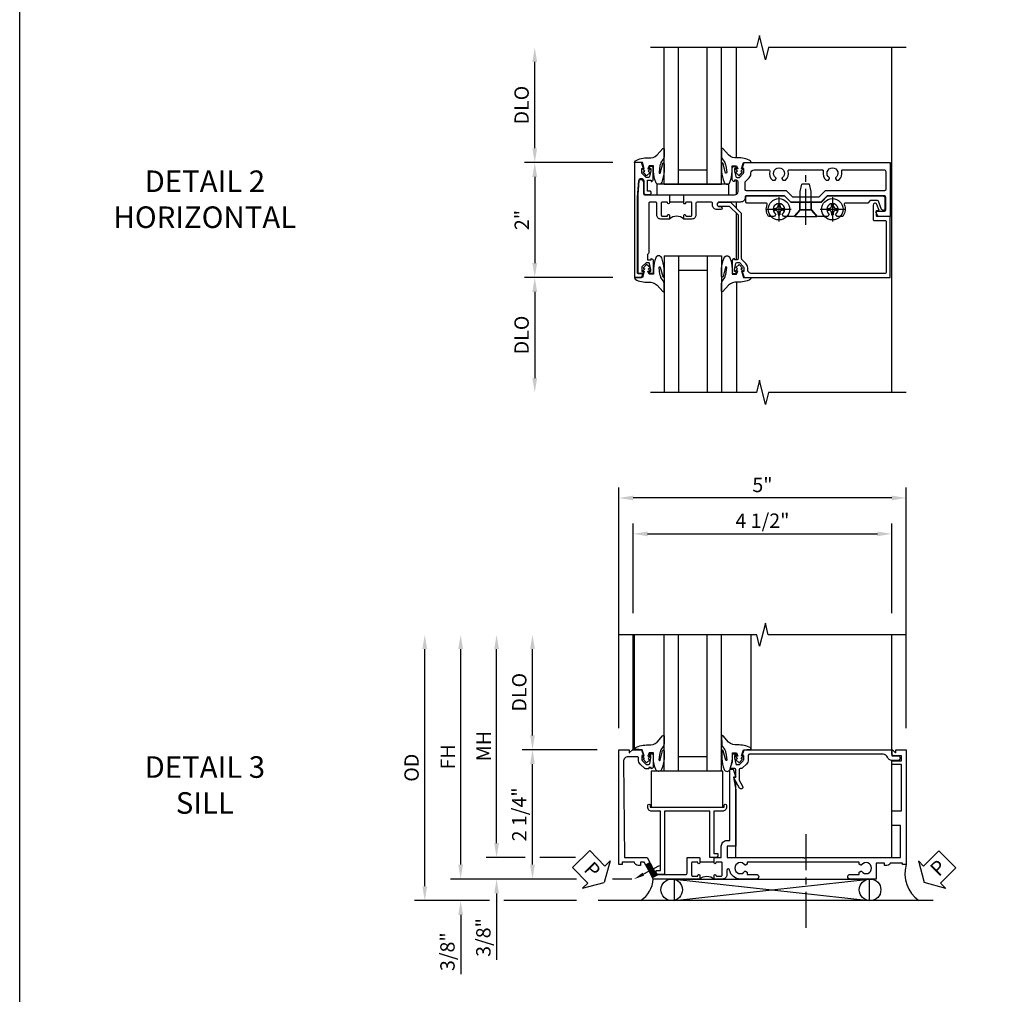
# Model space of a CAD drawing. Extents: x 0 to 72.4, y 0 to 46.8.
# Drawn here: x 0 to 17.1, y 19.4 to 36.4 of the extents above; entities that cross this region are included whole.
import ezdxf
from ezdxf import colors
from ezdxf.entities.mleader import LeaderData, LeaderLine
from ezdxf.math import Vec2, Vec3

# ---------------------------------------------------------------- set-up
doc = ezdxf.new("R2010")
doc.units = 0
doc.header["$LTSCALE"] = 0.5
doc.header["$MEASUREMENT"] = 0
doc.linetypes.add('CENTER', pattern=[2, 1.25, -0.25, 0.25, -0.25])
doc.layers.get('0').update_dxf_attribs({"color": 4, "linetype": 'CONTINUOUS'})
for name, color, linetype in [('CENTER', 1, 'CENTER'), ('DIME', 2, 'CONTINUOUS'), ('FORMAT', 7, 'CONTINUOUS'), ('TEXT', 3, 'CONTINUOUS')]:
    doc.layers.add(name, color=color, linetype=linetype)
doc.styles.get("Standard").update_dxf_attribs({"font": 'arial.ttf'})
doc.dimstyles.new('EXT_ON-OFF', dxfattribs={"dimscale": 2, "dimtxt": 0.125, "dimasz": 0.125, "dimexe": 0.09, "dimexo": 0.1875, "dimgap": 0.05, "dimtad": 3, "dimdec": 5, "dimzin": 3, "dimdsep": 46, "dimlunit": 5, "dimtxsty": 'Standard', "dimcen": 0, "dimse2": 1, "dimazin": 0, "dimtfac": 1, "dimtdec": 4, "dimtofl": 0, "dimtmove": 0, "dimatfit": 0, "dimfxl": 1, "dimfrac": 2, "dimtolj": 1, "dimtzin": 3, "dimarcsym": 0})
doc.dimstyles.new('EXT_ON-ON', dxfattribs={"dimscale": 2, "dimtxt": 0.125, "dimasz": 0.125, "dimexe": 0.09, "dimexo": 0.1875, "dimgap": 0.05, "dimtad": 3, "dimdec": 5, "dimzin": 3, "dimdsep": 46, "dimlunit": 5, "dimtxsty": 'Standard', "dimcen": 0, "dimazin": 0, "dimtfac": 1, "dimtdec": 4, "dimtofl": 0, "dimtmove": 0, "dimatfit": 0, "dimfxl": 1, "dimfrac": 2, "dimtolj": 1, "dimtzin": 3, "dimarcsym": 0})

# ---------------------------------------------------------------- blocks, each defined once
blk = doc.blocks.new('*D14')
at = {"layer": 'DIME', "color": 0, "lineweight": -2, "transparency": 16777216}
for p, q in [((-0.889, 1), (-2.43, 1)), ((-2.25, 0.75), (-2.25, -0.75)), ((-0.889, -1), (-2.43, -1))]:
    blk.add_line(p, q, dxfattribs=at)
at = {"layer": 'DIME', "color": 0, "transparency": 16777216}
for points in [[(-2.292, 0.75), (-2.208, 0.75), (-2.25, 1)], [(-2.292, -0.75), (-2.208, -0.75), (-2.25, -1)]]:
    blk.add_solid(points, dxfattribs=at)
at = {"layer": 'DIME', "color": 0, "transparency": 16777216, "insert": (-2.476, 0), "char_height": 0.25, "attachment_point": 5, "rotation": 90}
blk.add_mtext('\\A1;2"', dxfattribs=at)
blk = doc.blocks.new('*D15')
at = {"layer": 'DIME', "color": 0, "lineweight": -2, "transparency": 16777216}
for p, q in [((-0.889, -1), (-2.43, -1)), ((-2.25, -1.25), (-2.25, -2.75))]:
    blk.add_line(p, q, dxfattribs=at)
at = {"layer": 'DIME', "color": 0, "transparency": 16777216}
for points in [[(-2.292, -1.25), (-2.208, -1.25), (-2.25, -1)], [(-2.292, -2.75), (-2.208, -2.75), (-2.25, -3)]]:
    blk.add_solid(points, dxfattribs=at)
at = {"layer": 'DIME', "color": 0, "transparency": 16777216, "insert": (-2.479, -2), "char_height": 0.25, "attachment_point": 5, "rotation": 90}
blk.add_mtext('\\A1;DLO', dxfattribs=at)
blk = doc.blocks.new('*D16')
at = {"layer": 'DIME', "color": 0, "lineweight": -2, "transparency": 16777216}
for p, q in [((-2.25, 1.25), (-2.25, 2.75)), ((-0.889, 1), (-2.43, 1))]:
    blk.add_line(p, q, dxfattribs=at)
at = {"layer": 'DIME', "color": 0, "transparency": 16777216}
for points in [[(-2.292, 2.75), (-2.208, 2.75), (-2.25, 3)], [(-2.292, 1.25), (-2.208, 1.25), (-2.25, 1)]]:
    blk.add_solid(points, dxfattribs=at)
at = {"layer": 'DIME', "color": 0, "transparency": 16777216, "insert": (-2.479, 2), "char_height": 0.25, "attachment_point": 5, "rotation": 90}
blk.add_mtext('\\A1;DLO', dxfattribs=at)
blk = doc.blocks.new('B451SSG004')
blk.add_lwpolyline([(-0.483, -0.353, 0.414214), (-0.443, -0.313), (-0.443, -0.246, 0.414214), (-0.463, -0.226), (-0.485, -0.226, 0.414214), (-0.505, -0.246), (-0.505, -0.288), (-0.691, -0.288), (-0.691, -0.226), (-0.669, -0.226, 0.414214), (-0.708, -0.188), (-0.909, -0.188, 0.414214), (-0.929, -0.208), (-0.929, -0.237, 0.414214), (-0.909, -0.257), (-0.897, -0.257), (-0.897, -0.228), (-0.859, -0.228), (-0.757, -0.25, -0.354119), (-0.741, -0.27), (-0.741, -0.312), (-0.808, -0.379, -0.198912), (-0.826, -0.386), (-0.897, -0.386), (-0.897, -0.357), (-1, -0.393), (-1, -0.514), (1, -0.514), (1, -0.392), (0.957, -0.377, 0.515034), (0.937, -0.391), (0.937, -0.444, -0.420635), (0.917, -0.464), (-0.394, -0.464), (-0.686, -0.438, -0.957292), (-0.682, -0.353)], format="xyb", close=True)
blk = doc.blocks.new('B451VG104')
blk.add_lwpolyline([(0.672, 1.35), (-0.115, 1.35), (-0.303, 1.162), (-0.303, 0.954, 1), (-0.241, 0.954), (-0.241, 1.136), (-0.089, 1.288), (0.671, 1.288, -0.414214), (0.691, 1.268), (0.691, 1.226), (0.669, 1.226, 0.414214), (0.708, 1.188), (0.909, 1.188, 0.414214), (0.929, 1.208), (0.929, 1.237, 0.414214), (0.909, 1.257), (0.897, 1.257), (0.897, 1.228), (0.859, 1.228), (0.757, 1.25, -0.354119), (0.741, 1.27), (0.741, 1.312), (0.808, 1.379, -0.198912), (0.826, 1.386), (0.897, 1.386), (0.897, 1.357), (1, 1.393), (1, 3.938), (-0.063, 3.938), (-0.063, 3.705, -0.414214), (-0.068, 3.7), (-0.162, 3.7, -0.414214), (-0.167, 3.705), (-0.167, 3.743), (-0.271, 3.705, 0.839119), (-0.259, 3.64), (-0.013, 3.64, 0.414214), (0.007, 3.66), (0.007, 3.848, -0.414222), (0.027, 3.868), (0.91, 3.868, -0.414205), (0.93, 3.848), (0.93, 1.526, -0.414214), (0.86, 1.456), (0.83, 1.456, 0.19902), (0.756, 1.425), (0.686, 1.356, -0.19902)], format="xyb", close=True)
blk = doc.blocks.new('B451TSSG111')
blk.add_line((-0.312, 0.344), (-0.312, 0.094))
for points in [[(-0.438, 0.354), (-0.438, 1.228, 0.414214), (-0.498, 1.288), (-0.666, 1.288, 0.414214), (-0.691, 1.263), (-0.691, 1.226), (-0.669, 1.226, -0.414214), (-0.708, 1.188), (-0.909, 1.188, -0.414214), (-0.929, 1.208), (-0.929, 1.237, -0.414214), (-0.909, 1.257), (-0.897, 1.257), (-0.897, 1.228), (-0.859, 1.228), (-0.757, 1.25, 0.354119), (-0.741, 1.27), (-0.741, 1.312), (-0.808, 1.379, 0.198912), (-0.826, 1.386), (-0.897, 1.386), (-0.897, 1.357), (-1, 1.393), (-1, 3.938), (-0.062, 3.938), (-0.062, 3.728), (-0.126, 3.691, -0.57735), (-0.156, 3.708), (-0.156, 3.838, 0.414214), (-0.176, 3.858), (-0.4, 3.858, 0.414214), (-0.42, 3.838), (-0.42, 2.841), (-0.31, 2.731), (-0.31, 2.204), (-0.42, 2.094), (-0.42, 1.433, 0.414214), (-0.4, 1.413), (-0.392, 1.413, -0.414214), (-0.313, 1.333), (-0.313, 0.963, 1), (-0.233, 0.963), (-0.233, 0.988, -1), (-0.183, 0.988), (-0.183, 0.923, -0.414214), (-0.263, 0.843), (-0.288, 0.843, 0.414214), (-0.313, 0.818), (-0.313, 0.575, 0.414122), (-0.293, 0.555), (-0.087, 0.555, -0.414214), (-0.017, 0.485), (-0.017, 0.344), (-0.083, 0.344, -1), (-0.083, 0.375), (-0.082, 0.375, 0.414214), (-0.067, 0.39), (-0.067, 0.47, 0.414214), (-0.082, 0.485), (-0.297, 0.485, 0.414214), (-0.312, 0.47), (-0.312, 0.39, 0.419023), (-0.297, 0.375, -1.008231), (-0.297, 0.344), (-0.428, 0.344)], [(-0.85, 1.84, 0.268202), (-0.692, 1.888), (-0.692, 1.932), (-0.721, 1.949, 0.386545), (-0.735, 1.946, -3.127286), (-0.735, 2.056, 0.386545), (-0.721, 2.053), (-0.692, 2.07), (-0.692, 2.114, 0.268101), (-0.85, 2.161, -0.484459), (-0.875, 2.181), (-0.875, 2.752, -0.484297), (-0.85, 2.771, 0.268101), (-0.692, 2.819), (-0.692, 2.863), (-0.721, 2.88, 0.386545), (-0.735, 2.877, -3.127286), (-0.735, 2.987, 0.386545), (-0.721, 2.984), (-0.692, 3.001), (-0.692, 3.045, 0.268078), (-0.85, 3.092, -0.484323), (-0.875, 3.112), (-0.875, 3.828, -0.414214), (-0.845, 3.858), (-0.53, 3.858, -0.414214), (-0.51, 3.838), (-0.51, 2.804), (-0.4, 2.694), (-0.4, 2.241), (-0.51, 2.131), (-0.51, 1.433, -0.414214), (-0.53, 1.413), (-0.657, 1.413, -0.19902), (-0.672, 1.419), (-0.733, 1.48, 0.19902), (-0.807, 1.511), (-0.815, 1.511, -0.414214), (-0.875, 1.571), (-0.875, 1.821, -0.484135)], [(0.742, -0.27), (0.742, -0.312), (0.808, -0.379, 0.198912), (0.826, -0.386), (0.898, -0.386), (0.898, -0.357), (0.91, -0.357, -0.414214), (0.93, -0.377), (0.93, -0.432, -0.414214), (0.91, -0.452), (-0.438, -0.452), (-0.687, -0.43, -0.388879), (-0.705, -0.41), (-0.705, -0.381), (-0.664, -0.355), (-0.458, -0.355, 0.414214), (-0.438, -0.335), (-0.438, 0.084), (-0.428, 0.094), (-0.297, 0.094, -1), (-0.297, 0.063), (-0.297, 0.063, 0.414214), (-0.312, 0.048), (-0.312, -0.032, 0.414214), (-0.297, -0.047), (-0.082, -0.047, 0.414214), (-0.067, -0.032), (-0.067, 0.048, 0.414214), (-0.082, 0.063), (-0.083, 0.063, -1), (-0.083, 0.094), (-0.017, 0.094), (-0.017, -0.057, -0.414214), (-0.087, -0.127), (-0.292, -0.127, 0.414214), (-0.312, -0.147), (-0.312, -0.244, 0.414214), (-0.292, -0.264), (0.568, -0.264, -0.28213), (0.59, -0.277, 0.28213), (0.608, -0.288), (0.692, -0.288), (0.692, -0.226), (0.67, -0.226, -0.414214), (0.708, -0.188), (0.91, -0.188, -0.414214), (0.93, -0.208), (0.93, -0.237, -0.414214), (0.91, -0.257), (0.898, -0.257), (0.898, -0.228), (0.86, -0.228), (0.757, -0.251, 0.354119)]]:
    blk.add_lwpolyline(points, format="xyb", close=True)
blk.add_arc((0.114, 0.219), 0.181, 136.3972, 223.6028)
blk = doc.blocks.new('B027074-M')
blk.add_lwpolyline([(0.062, 0.144), (0.035, 0.149), (0.069, 0.257), (0.13, 0.261), (0.205, 0.259), (0.195, 0.29, 0.12571), (-0.037, 0.341, -0.226084), (-0.19, 0.391), (-0.286, 0.502, 0.644976), (-0.312, 0.49), (-0.31, 0.361, 0.151869), (-0.294, 0.316), (-0.255, 0.257, -0.029345), (-0.238, 0.205), (-0.221, 0.083, -0.653812), (-0.241, 0.076), (-0.285, 0.241, 0.888636), (-0.31, 0.239), (-0.31, 0.105, 0.064205), (-0.268, -0.084, 0.689636), (-0.165, -0.084, 0.070356), (-0.124, 0.105), (-0.124, 0.201), (-0.051, 0.201), (-0.029, 0.147), (-0.068, 0.142), (-0.034, 0.106), (-0.065, 0.084), (-0.004, 0.03), (0.052, 0.096), (0.027, 0.106)], format="xyb", close=True)
blk = doc.blocks.new('B128345')
for p, q in [((0, 0.192), (0.112, 0.095)), ((0, 0.192), (0, -0.192)), ((0.112, 0.095), (0.437, 0.095)), ((0.112, -0.095), (0.112, 0.095)), ((0.437, 0.095), (0.562, 0.065)), ((0.562, -0.065), (0.562, 0.065)), ((0, -0.192), (0.112, -0.095)), ((0.112, -0.095), (0.437, -0.095)), ((0.437, -0.095), (0.562, -0.065))]:
    blk.add_line(p, q)
at = {"layer": 'CENTER'}
blk.add_line((-0.144, 0), (0.718, 0), dxfattribs=at)
blk = doc.blocks.new('B028400H')
for p, q in [((-0.099, 0.015), (-0.099, -0.015)), ((-0.099, 0.015), (-0.065, 0.015)), ((-0.015, 0.099), (0.015, 0.099)), ((-0.015, 0.099), (-0.015, 0.065)), ((0.015, 0.099), (0.015, 0.065)), ((0.065, 0.015), (0.099, 0.015)), ((0.099, 0.015), (0.099, -0.015)), ((-0.099, -0.015), (-0.065, -0.015)), ((-0.015, -0.065), (-0.015, -0.099)), ((-0.015, -0.099), (0.015, -0.099)), ((0.015, -0.065), (0.015, -0.099)), ((0.065, -0.015), (0.099, -0.015))]:
    blk.add_line(p, q)
blk.add_circle((0, 0), 0.186)
for centre, start, end in [((-0.065, 0.065), 270, 0), ((0.065, 0.065), 180, 270), ((-0.065, -0.065), 0, 89.9999), ((0.065, -0.065), 90, 180)]:
    blk.add_arc(centre, 0.0498, start, end)
at = {"layer": 'CENTER'}
for p, q in [((0, 0.212), (0, -0.212)), ((-0.212, 0), (0.212, 0))]:
    blk.add_line(p, q, dxfattribs=at)
blk = doc.blocks.new('B451VG025')
blk.add_lwpolyline([(-0.061, 2.26), (-0.061, 2.081), (-0.104, 2.056, 3.265165), (-0.104, 1.944), (-0.061, 1.92), (-0.061, 1.83, -0.259769), (-0.071, 1.813, -0.236306), (-0.268, 1.795, 0.528518), (-0.295, 1.776), (-0.295, 1.444, -0.414214), (-0.315, 1.424), (-0.4, 1.424, -0.414214), (-0.42, 1.444), (-0.42, 2.094), (-0.31, 2.204), (-0.31, 2.738), (-0.42, 2.847), (-0.42, 3.805, -0.414214), (-0.38, 3.845), (-0.195, 3.845, -0.839119), (-0.185, 3.787), (-0.327, 3.735, 0.315311), (-0.34, 3.717), (-0.34, 3.59), (-0.295, 3.545), (-0.295, 3.156, 0.528518), (-0.268, 3.137, -0.236306), (-0.071, 3.119, -0.259769), (-0.061, 3.102), (-0.061, 3.012), (-0.104, 2.987, 3.265165), (-0.104, 2.876), (-0.061, 2.851), (-0.061, 2.672), (-0.177, 2.571), (-0.177, 2.361)], format="xyb", close=True)
blk = doc.blocks.new('B451VG225-S')
for p, q in [((-0.177, 2.566), (-0.31, 2.566)), ((-0.177, 2.365), (-0.31, 2.365))]:
    blk.add_line(p, q)
blk.add_blockref('B451VG025', (0, 0))
blk = doc.blocks.new('B451VG525-S')
blk.add_blockref('B451VG225-S', (0, 0))
for name, p, rotation in [('B028400H', (-0.187, 2.931), 90), ('B128345', (-0.061, 2.466), 180), ('B028400H', (-0.187, 2), 90)]:
    blk.add_blockref(name, p, dxfattribs=dict(rotation=rotation))
blk = doc.blocks.new('B027081')
blk.add_lwpolyline([(0.625, 0), (0.625, 0.188), (-0.625, 0.188), (-0.625, 0)], close=True)
blk = doc.blocks.new('B451SSG007')
blk.add_lwpolyline([(0.47, 1.305), (0.363, 1.367, 1), (0.332, 1.313), (0.498, 1.217, 0.57735), (0.52, 1.23), (0.52, 1.25), (0.651, 1.25, -0.414214), (0.671, 1.23), (0.671, 1.148), (0.778, 1.187, -0.087489), (0.785, 1.188), (0.909, 1.188, 0.414214), (0.929, 1.208), (0.929, 1.237, 0.414214), (0.909, 1.257), (0.897, 1.257), (0.897, 1.228), (0.859, 1.228), (0.757, 1.25, -0.354119), (0.741, 1.27), (0.741, 1.312), (0.808, 1.379, -0.198912), (0.826, 1.386), (0.897, 1.386), (0.897, 1.357), (1, 1.393), (1, 3.952, 0.414214), (0.99, 3.962), (0.895, 3.962), (0.895, 4.067, 1), (0.815, 4.067), (0.815, 3.962, 0.314793), (0.868, 3.887, -0.314793), (0.92, 3.811), (0.92, 1.486, -0.414214), (0.9, 1.466), (0.826, 1.466, 0.198912), (0.751, 1.435), (0.677, 1.361, 0.198902), (0.671, 1.347), (0.671, 1.325, -0.414214), (0.651, 1.305)], format="xyb", close=True)
blk = doc.blocks.new('*D25')
at = {"layer": 'DIME', "color": 0, "lineweight": -2, "transparency": 16777216}
for p, q in [((-0.538, 3.375), (-0.538, 4.935)), ((3.962, 3.375), (3.962, 4.935)), ((-0.288, 4.755), (3.712, 4.755))]:
    blk.add_line(p, q, dxfattribs=at)
at = {"layer": 'DIME', "color": 0, "transparency": 16777216}
for points in [[(-0.288, 4.797), (-0.288, 4.714), (-0.538, 4.755)], [(3.712, 4.797), (3.712, 4.714), (3.962, 4.755)]]:
    blk.add_solid(points, dxfattribs=at)
at = {"layer": 'DIME', "color": 0, "transparency": 16777216, "insert": (1.712, 4.985), "char_height": 0.25, "attachment_point": 5}
blk.add_mtext('\\A1;4 1/2"', dxfattribs=at)
blk = doc.blocks.new('*D26')
at = {"layer": 'DIME', "color": 0, "lineweight": -2, "transparency": 16777216}
for p, q in [((-0.788, 1.375), (-0.788, 5.56)), ((4.212, 1.375), (4.212, 5.56)), ((3.962, 5.38), (-0.538, 5.38))]:
    blk.add_line(p, q, dxfattribs=at)
at = {"layer": 'DIME', "color": 0, "transparency": 16777216}
for points in [[(-0.538, 5.422), (-0.538, 5.339), (-0.788, 5.38)], [(3.962, 5.422), (3.962, 5.339), (4.212, 5.38)]]:
    blk.add_solid(points, dxfattribs=at)
at = {"layer": 'DIME', "color": 0, "transparency": 16777216, "insert": (1.712, 5.607), "char_height": 0.25, "attachment_point": 5}
blk.add_mtext('\\A1;5"', dxfattribs=at)
blk = doc.blocks.new('*D30')
at = {"layer": 'DIME', "color": 0, "lineweight": -2, "transparency": 16777216}
for p, q in [((-3.54, -1), (-3.54, 2.75)), ((-1.523, -1.25), (-3.72, -1.25)), ((-0.563, -1.25), (-0.899, -1.25))]:
    blk.add_line(p, q, dxfattribs=at)
at = {"layer": 'DIME', "color": 0, "transparency": 16777216}
for points in [[(-3.582, 2.75), (-3.499, 2.75), (-3.54, 3)], [(-3.582, -1), (-3.499, -1), (-3.54, -1.25)]]:
    blk.add_solid(points, dxfattribs=at)
at = {"layer": 'DIME', "color": 0, "transparency": 16777216, "insert": (-3.765, 0.875), "char_height": 0.25, "attachment_point": 5, "rotation": 90}
blk.add_mtext('\\A1;FH', dxfattribs=at)
blk = doc.blocks.new('*D29')
at = {"layer": 'DIME', "color": 0, "lineweight": -2, "transparency": 16777216}
for p, q in [((-2.915, -0.624), (-2.915, 2.75)), ((-2.415, -0.874), (-3.095, -0.874)), ((-1.541, -0.874), (-2.165, -0.874))]:
    blk.add_line(p, q, dxfattribs=at)
at = {"layer": 'DIME', "color": 0, "transparency": 16777216}
for points in [[(-2.957, 2.75), (-2.874, 2.75), (-2.915, 3)], [(-2.957, -0.624), (-2.874, -0.624), (-2.915, -0.874)]]:
    blk.add_solid(points, dxfattribs=at)
at = {"layer": 'DIME', "color": 0, "transparency": 16777216, "insert": (-3.14, 1.063), "char_height": 0.25, "attachment_point": 5, "rotation": 90}
blk.add_mtext('\\A1;MH', dxfattribs=at)
blk = doc.blocks.new('*D28')
at = {"layer": 'DIME', "color": 0, "lineweight": -2, "transparency": 16777216}
for p, q in [((-2.29, 1.25), (-2.29, 2.75)), ((-1.163, 1), (-2.47, 1))]:
    blk.add_line(p, q, dxfattribs=at)
at = {"layer": 'DIME', "color": 0, "transparency": 16777216}
for points in [[(-2.332, 2.75), (-2.249, 2.75), (-2.29, 3)], [(-2.332, 1.25), (-2.249, 1.25), (-2.29, 1)]]:
    blk.add_solid(points, dxfattribs=at)
at = {"layer": 'DIME', "color": 0, "transparency": 16777216, "insert": (-2.52, 2), "char_height": 0.25, "attachment_point": 5, "rotation": 90}
blk.add_mtext('\\A1;DLO', dxfattribs=at)
blk = doc.blocks.new('*D27')
at = {"layer": 'DIME', "color": 0, "lineweight": -2, "transparency": 16777216}
for p, q in [((-4.165, -1.375), (-4.165, 2.75)), ((-3.04, -1.625), (-4.345, -1.625)), ((-1.522, -1.625), (-2.79, -1.625))]:
    blk.add_line(p, q, dxfattribs=at)
at = {"layer": 'DIME', "color": 0, "transparency": 16777216}
for points in [[(-4.207, 2.75), (-4.124, 2.75), (-4.165, 3)], [(-4.207, -1.375), (-4.124, -1.375), (-4.165, -1.625)]]:
    blk.add_solid(points, dxfattribs=at)
at = {"layer": 'DIME', "color": 0, "transparency": 16777216, "insert": (-4.395, 0.687), "char_height": 0.25, "attachment_point": 5, "rotation": 90}
blk.add_mtext('\\A1;OD', dxfattribs=at)
blk = doc.blocks.new('*D23')
at = {"layer": 'DIME', "color": 0, "lineweight": -2, "transparency": 16777216}
for p, q in [((-2.915, -0.624), (-2.915, -0.374)), ((-2.415, -0.874), (-3.095, -0.874)), ((-1.541, -0.874), (-2.165, -0.874)), ((-1.523, -1.25), (-3.095, -1.25)), ((-0.563, -1.25), (-0.899, -1.25)), ((-2.915, -1.5), (-2.915, -2.656))]:
    blk.add_line(p, q, dxfattribs=at)
at = {"layer": 'DIME', "color": 0, "transparency": 16777216}
for points in [[(-2.957, -0.624), (-2.874, -0.624), (-2.915, -0.874)], [(-2.957, -1.5), (-2.874, -1.5), (-2.915, -1.25)]]:
    blk.add_solid(points, dxfattribs=at)
at = {"layer": 'DIME', "color": 0, "transparency": 16777216, "insert": (-3.145, -2.267), "char_height": 0.25, "attachment_point": 5, "rotation": 90}
blk.add_mtext('\\A1;3/8"', dxfattribs=at)
blk = doc.blocks.new('*D24')
at = {"layer": 'DIME', "color": 0, "lineweight": -2, "transparency": 16777216}
for p, q in [((-3.54, -1), (-3.54, -0.75)), ((-1.523, -1.25), (-3.72, -1.25)), ((-0.563, -1.25), (-0.899, -1.25)), ((-3.04, -1.625), (-3.72, -1.625)), ((-1.522, -1.625), (-2.79, -1.625)), ((-3.54, -1.875), (-3.54, -2.903))]:
    blk.add_line(p, q, dxfattribs=at)
at = {"layer": 'DIME', "color": 0, "transparency": 16777216}
for points in [[(-3.582, -1), (-3.499, -1), (-3.54, -1.25)], [(-3.582, -1.875), (-3.499, -1.875), (-3.54, -1.625)]]:
    blk.add_solid(points, dxfattribs=at)
at = {"layer": 'DIME', "color": 0, "transparency": 16777216, "insert": (-3.77, -2.514), "char_height": 0.25, "attachment_point": 5, "rotation": 90}
blk.add_mtext('\\A1;3/8"', dxfattribs=at)
blk = doc.blocks.new('B027073')
blk.add_lwpolyline([(0.625, 0), (0.625, 0.625), (-0.625, 0.625), (-0.625, 0)], close=True)
blk = doc.blocks.new('*D31')
at = {"layer": 'DIME', "color": 0, "lineweight": -2, "transparency": 16777216}
for p, q in [((-2.29, -1), (-2.29, 0.75)), ((-1.523, -1.25), (-2.47, -1.25)), ((-0.563, -1.25), (-0.899, -1.25))]:
    blk.add_line(p, q, dxfattribs=at)
at = {"layer": 'DIME', "color": 0, "transparency": 16777216}
for points in [[(-2.332, 0.75), (-2.249, 0.75), (-2.29, 1)], [(-2.332, -1), (-2.249, -1), (-2.29, -1.25)]]:
    blk.add_solid(points, dxfattribs=at)
at = {"layer": 'DIME', "color": 0, "transparency": 16777216, "insert": (-2.52, -0.125), "char_height": 0.25, "attachment_point": 5, "rotation": 90}
blk.add_mtext('\\A1;2 1/4"', dxfattribs=at)
blk = doc.blocks.new('B451SSG125')
blk.add_lwpolyline([(0.001, -0.185), (0.001, 1.105), (0.034, 1.105, 1), (0.034, 1.145), (0.001, 1.145, 0.414214), (-0.069, 1.075), (-0.069, 0.925), (-0.804, 0.925), (-0.804, 0.995), (-0.843, 0.995, 0.414214), (-0.874, 0.964), (-0.874, 0.855), (-0.069, 0.855), (-0.069, 0.065), (-1.169, 0.065), (-1.169, -0.044, 0.414214), (-1.138, -0.075), (-1.099, -0.075), (-1.099, -0.005), (-0.069, -0.005), (-0.069, -0.155, 0.414214), (0.001, -0.225), (0.034, -0.225, 1), (0.034, -0.185)], format="xyb", close=True)
blk = doc.blocks.new('B451SSG425-S')
blk.add_blockref('B451SSG125', (0, 0))
blk = doc.blocks.new('B451TSSG106')
blk.add_line((-0.954, 0.87), (-0.954, 0.62))
for points in [[(-1.095, 1.141, -0.911684), (-1.1, 1.091), (-1.18, 1.091, 0.414214), (-1.25, 1.021), (-1.25, 0.87), (-1.185, 0.87, 1), (-1.185, 0.901), (-1.185, 0.901, -0.414214), (-1.2, 0.916), (-1.2, 0.996, -0.414214), (-1.185, 1.011), (-0.969, 1.011, -0.414214), (-0.954, 0.996), (-0.954, 0.916, -0.414214), (-0.969, 0.901), (-0.97, 0.901, 1), (-0.97, 0.87), (-0.884, 0.87), (-0.874, 0.88), (-0.874, 0.995), (-0.679, 0.995, 0.414214), (-0.579, 1.095), (-0.579, 1.145), (0.642, 1.145, 0.414214), (0.662, 1.165), (0.662, 1.201), (0.522, 1.25), (0.522, 1.21), (0.302, 1.25), (-0.679, 1.25), (-0.679, 1.095), (-0.874, 1.095), (-0.874, 2.426), (-0.889, 2.441), (-0.874, 2.456), (-0.874, 4.112), (-0.32, 4.112), (-0.32, 3.977, 0.414214), (-0.305, 3.962), (-0.078, 3.962, 0.414214), (-0.063, 3.977), (-0.063, 4.132), (0.742, 4.132), (0.742, 3.962), (0.805, 3.962), (0.805, 4.132), (0.895, 4.132), (0.895, 4.002, 0.414214), (0.935, 3.962), (0.99, 3.962, 0.414214), (1, 3.972), (1, 3.974), (0.95, 4.024, -0.666425), (0.955, 4.034), (1, 4.034), (1, 4.212), (-1, 4.212), (-1, 4.152), (-0.974, 4.152), (-0.974, 3.937, 0.311544), (-1.014, 3.879), (-1.014, 3.837), (-0.974, 3.837), (-0.974, 3.69), (-1.25, 3.69), (-1.25, 3.235, 1), (-1.17, 3.235), (-1.17, 3.395), (-1.13, 3.395), (-1.113, 3.424, 0.386545), (-1.116, 3.438, -3.127286), (-1.005, 3.438, 0.386545), (-1.008, 3.424), (-0.991, 3.395), (-0.954, 3.395), (-0.954, 1.447), (-0.991, 1.447), (-1.008, 1.417, 0.386545), (-1.005, 1.404, -3.127286), (-1.116, 1.404, 0.386545), (-1.113, 1.417), (-1.13, 1.447), (-1.17, 1.447), (-1.17, 1.607, 1), (-1.25, 1.607), (-1.25, 1.327, 0.361106)], [(-1.25, -0.188), (-1.125, -0.254), (-1.105, -0.248), (-1.099, -0.268), (-0.954, -0.345), (-0.954, -0.413), (-1.014, -0.413), (-1.014, -0.451, 0.404795), (-0.954, -0.513), (-0.954, -0.728), (-1, -0.728), (-1, -0.788), (1, -0.788), (1, -0.61), (0.954, -0.61, -0.669935), (0.95, -0.6), (1, -0.55), (1, -0.393), (0.897, -0.357), (0.897, -0.386), (0.824, -0.386, -0.200174), (0.81, -0.38), (0.742, -0.312), (0.742, -0.27, -0.352218), (0.757, -0.25), (0.86, -0.228), (0.897, -0.228), (0.897, -0.257), (0.909, -0.257, 0.414214), (0.929, -0.237), (0.929, -0.208, 0.414214), (0.909, -0.188), (0.708, -0.188, 0.414214), (0.669, -0.226), (0.691, -0.226), (0.691, -0.267), (0.669, -0.267), (0.669, -0.324, 0.197651), (0.675, -0.338), (0.75, -0.415, 0.200174), (0.825, -0.446), (0.856, -0.446, -0.414214), (0.876, -0.466), (0.876, -0.628, -0.414214), (0.796, -0.708), (-0.874, -0.688), (-0.874, -0.296), (-1.17, -0.14), (-1.17, 0.379, -0.414214), (-1.15, 0.399), (-0.874, 0.399), (-0.874, 0.61), (-0.884, 0.62), (-0.97, 0.62, 1), (-0.97, 0.589), (-0.969, 0.589, -0.414214), (-0.954, 0.574), (-0.954, 0.494, -0.414214), (-0.969, 0.479), (-1.185, 0.479, -0.414214), (-1.2, 0.494), (-1.2, 0.574, -0.414214), (-1.185, 0.589), (-1.185, 0.589, 1), (-1.185, 0.62), (-1.25, 0.62)]]:
    blk.add_lwpolyline(points, format="xyb", close=True)
blk.add_arc((-1.381, 0.745), 0.181, 316.4169, 43.5831)
blk = doc.blocks.new('PSEAL1')
at = {"layer": 'TEXT', "color": 7}
for p, q in [((-0.575, 0.21), (-0.196, 0.21)), ((-0.575, 0.21), (-0.575, -0.21)), ((-0.196, 0.21), (-0.196, 0.338)), ((-0.196, 0.338), (0, 0)), ((-0.196, -0.338), (0, 0)), ((-0.575, -0.21), (-0.196, -0.21)), ((-0.196, -0.21), (-0.196, -0.338))]:
    blk.add_line(p, q, dxfattribs=at)
at = {"layer": 'TEXT', "color": 3}
blk.add_text('P', height=0.25, dxfattribs=at).set_placement((-0.413, -0.116))
blk = doc.blocks.new('PSEAL2')
at = {"layer": 'TEXT', "color": 7}
for p, q in [((0.196, 0.338), (0, 0)), ((0.196, 0.21), (0.196, 0.338)), ((0.575, 0.21), (0.196, 0.21)), ((0.575, 0.21), (0.575, -0.21)), ((0.196, -0.338), (0, 0)), ((0.196, -0.21), (0.196, -0.338)), ((0.575, -0.21), (0.196, -0.21))]:
    blk.add_line(p, q, dxfattribs=at)
at = {"layer": 'TEXT', "color": 3}
blk.add_text('P', height=0.25, dxfattribs=at).set_placement((0.247, -0.116))
blk = doc.blocks.new('S451GT1000')
for p, q in [((-1, -0.625), (-1, -3)), ((0, -0.625), (-1, -0.625)), ((-0.75, -0.625), (-0.75, -3)), ((-0.25, -0.625), (-0.25, -3)), ((0, -0.625), (0, -3)), ((-1.518, -1), (-1.518, -3)), ((-0.25, -0.875), (-0.75, -0.875)), ((0.517, -1), (0.517, -3))]:
    blk.add_line(p, q)
at = {"rotation": 180}
blk.add_blockref('B027074-M', (-1.312, -0.742), dxfattribs=at)
at = {"xscale": -1, "rotation": 180}
blk.add_blockref('B027074-M', (0.312, -0.742), dxfattribs=at)
blk = doc.blocks.new('S451TFZ24KCADS')
for p, q in [((0.001753, 0.625), (0.001753, 3)), ((0.251753, 0.625), (0.251753, 3)), ((0.751753, 0.625), (0.751753, 3)), ((1.001753, 0.625), (1.001753, 3)), ((1.263981, 1.081605), (1.263491, 3.000201)), ((3.962, -3), (3.962, 3)), ((0.251753, 0.875), (0.751753, 0.875)), ((1.264, 0.449496), (1.264, 0.69148)), ((0.001753, 0.625), (1.001753, 0.625)), ((1.264, 0.201009), (1.264, 0.3125)), ((1.264, -0.6915), (1.264, 0.113329)), ((0.001753, -0.625), (0.001753, -3)), ((0.001753, -0.625), (1.001753, -0.625)), ((0.251753, -0.625), (0.251753, -3)), ((0.751753, -0.625), (0.751753, -3)), ((1.001753, -0.625), (1.001753, -3)), ((0.251753, -0.875), (0.751753, -0.875)), ((1.263989, -1.081606), (1.263491, -3.000201))]:
    blk.add_line(p, q)
for points in [[(4.212, 3), (1.8188, 3), (1.76588, 2.787748), (1.659959, 3.212572), (1.607039, 3.00032), (-0.237713, 3)], [(4.212, -3), (1.8188, -3), (1.76588, -3.212252), (1.659959, -2.787428), (1.607039, -2.99968), (-0.237713, -3.00032)]]:
    blk.add_lwpolyline(points)
at = {"xscale": -1}
blk.add_blockref('B027074-M', (-0.308445, 0.7415), dxfattribs=at)
for name, p in [('B027074-M', (1.31195, 0.7415)), ('B027081', (0.501753, 0.4375))]:
    blk.add_blockref(name, p)
for name, p, rotation in [('B451SSG004', (0, 0), 270), ('B451TSSG111', (0, 0), 270), ('B451VG525-S', (0, 0), 270), ('B451VG104', (0, 0), 270), ('B027074-M', (-0.308445, -0.7415), 180)]:
    blk.add_blockref(name, p, dxfattribs=dict(rotation=rotation))
at = {"xscale": -1, "rotation": 180}
blk.add_blockref('B027074-M', (1.31195, -0.7415), dxfattribs=at)
at = {"layer": 'DIME'}
for base, p1, p2, picture, middle in [((-2.25, 3), (-0.514, 1), (-0.237713, 3), '*D16', (-2.479349, 2)), ((-2.25, -3.00032), (-0.514, -1), (-0.237713, -3.00032), '*D15', (-2.479349, -2.00016))]:
    dim = blk.add_linear_dim(base=base, p1=p1, p2=p2, angle=270, text='DLO', dimstyle='EXT_ON-OFF', override={"dimpost": '"'}, dxfattribs=at)
    dim.commit()
    dim.dimension.update_dxf_attribs({"geometry": picture, "text_midpoint": middle})
dim = blk.add_linear_dim(base=(-2.25, -1), p1=(-0.514, 1), p2=(-0.514, -1), angle=270, dimstyle='EXT_ON-ON', override={"dimpost": '"'}, dxfattribs=at)
dim.commit()
dim.dimension.update_dxf_attribs({"geometry": '*D14', "text_midpoint": (-2.475512, 0)})
blk = doc.blocks.new('B451TSSG106M')
h = blk.add_hatch()
h.set_pattern_fill('ANSI31', color=256, scale=0.125, angle=287)
h.set_pattern_definition([(332, (-5e-05, -3e-12), (0.0073355, 0.01379606), [])])
h.paths.add_polyline_path([(-0.964, -0.249), (-1.001, -0.32), (-1.099, -0.268), (-1.105, -0.248), (-1.125, -0.254), (-1.222, -0.203), (-1.17, -0.104), (-1.17, -0.14)])
for p, q in [((-1.222, -0.203), (-1.17, -0.104)), ((-1.001, -0.32), (-0.964, -0.249))]:
    blk.add_line(p, q)
blk.add_blockref('B451TSSG106', (0, 0))
ml = blk.add_multileader_mtext('Standard')
ml.set_content('', color=256)
ml.set_leader_properties()
ml.build(insert=Vec2(0, 0))
ml.multileader.update_dxf_attribs({"has_dogleg": 0, "text_right_attachment_type": 6, "dogleg_length": 0.36, "arrow_head_size": 0.18})
ctx = ml.context
ctx.base_point, ctx.char_height, ctx.arrow_head_size, ctx.landing_gap_size, ctx.plane_origin, ctx.plane_x_axis, ctx.plane_y_axis = Vec3(-1.016, -0.08), 0.18, 0.18, 0.09, Vec3(-1.251, -0.521), Vec3(0.882948, -0.469472), Vec3(0.469472, 0.882948)
ctx.right_attachment = 6
notes = []
notes.append((ctx, [(0, (1, 1, 0), (-1.334, 0.089), (0.882948, -0.469472), 0.36, [(0, [(-1.251, -0.521)], 0, [])])]))
ctx.mtext.insert, ctx.mtext.text_direction, ctx.mtext.rotation, ctx.mtext.flow_direction = Vec3(-0.894, -0.043), Vec3(0.882948, -0.469472), 5.794493, 5
for ctx, leaders in notes:
    for number, flags, end, landing, length, lines in leaders:
        leader = LeaderData()
        leader.index, (leader.has_last_leader_line, leader.has_dogleg_vector, leader.attachment_direction) = number, flags
        leader.last_leader_point, leader.dogleg_vector, leader.dogleg_length = Vec3(end), Vec3(landing), length
        for number, points, colour, breaks in lines:
            line = LeaderLine()
            line.index, line.vertices, line.color, line.breaks = number, Vec3.list(points), colors.encode_raw_color(colour), breaks
            leader.lines.append(line)
        ctx.leaders.append(leader)
blk = doc.blocks.new('S451TFS40KCADS')
for p, q in [((-0.538223, 1), (-0.538223, 2.999944)), ((3.961777, 0.99), (3.961777, 2.999944)), ((3.961777, -0.874), (3.961777, 0.815)), ((1.250119, -0.874), (1.250119, 0.44039)), ((0.180999, -1.625), (3.567338, -1.25)), ((0.180999, -1.25), (3.567338, -1.625)), ((4.68089, -1.625), (-1.147476, -1.625))]:
    blk.add_line(p, q)
blk.add_lwpolyline([(4.212142, 3), (1.812152, 3), (1.762132, 3.19998), (1.662152, 2.8), (1.612152, 3), (-0.787858, 3)])
blk.add_lwpolyline([(0.180999, -1.625), (0.180999, -1.25), (3.567338, -1.25), (3.567338, -1.625)], close=True)
for centre in [(0.132768, -1.437125), (3.585423, -1.4375)]:
    blk.add_circle(centre, 0.1875)
for centre, radius, start, end in [((4.763255, -1.157893), 0.573285, 164.0131206, 234.5667047), ((-0.678492, -1.21526), 0.491589, 303.5399019, 355.9475967)]:
    blk.add_arc(centre, radius, start, end)
at = {"layer": 'CENTER'}
blk.add_line((2.471156, -2.096661), (2.471156, -0.427523), dxfattribs=at)
at = {"xscale": -1}
for name, p, rotation in [('S451GT1000', (1.000934, 0), 180), ('B451TSSG106M', (0.00005, 0.00005), 270), ('B451SSG425-S', (-0.060059, -0.001), 270)]:
    blk.add_blockref(name, p, dxfattribs=dict(at, rotation=rotation))
at = {"linetype": 'Continuous', "xscale": -1, "rotation": 270}
blk.add_blockref('B451SSG007', (0.00005, 0), dxfattribs=at)
at = {"linetype": 'Continuous'}
blk.add_blockref('B027073', (0.399944, 0), dxfattribs=at)
for name, p, rotation in [('PSEAL1', (-1.040732, -1.3125), 314.5867691885541), ('PSEAL2', (4.524433, -1.3125), 44.8593296136324)]:
    blk.add_blockref(name, p, dxfattribs=dict(rotation=rotation))
at = {"layer": 'DIME'}
for base, p1, p2, angle, dimstyle, picture, middle in [((-0.788132, 5.3803), (4.212142, 1), (-0.788132, 1), 180, 'EXT_ON-ON', '*D26', (1.712005, 5.607432)), ((3.961777, 4.7553), (-0.538223, 3), (3.961777, 3), 180, 'EXT_ON-ON', '*D25', (1.711777, 4.984563)), ((-2.290278, 1), (-0.188132, -1.25), (-0.78795, 1), 90, 'EXT_ON-OFF', '*D31', (-2.519542, -0.125))]:
    dim = blk.add_linear_dim(base=base, p1=p1, p2=p2, angle=angle, dimstyle=dimstyle, override={"dimpost": '"'}, dxfattribs=at)
    dim.commit()
    dim.dimension.update_dxf_attribs({"geometry": picture, "text_midpoint": middle})
for base, p1, text, picture, middle in [((-4.165278, 3), (-1.147476, -1.625), 'OD', '*D27', (-4.394627, 0.6875)), ((-3.540278, 3), (-0.188132, -1.25), 'FH', '*D30', (-3.765278, 0.875)), ((-2.915278, 3), (-0.688038, -0.874), 'MH', '*D29', (-3.140278, 1.063)), ((-2.290278, 3), (-0.788132, 1), 'DLO', '*D28', (-2.519627, 2))]:
    dim = blk.add_linear_dim(base=base, p1=p1, p2=(-0.787858, 3), angle=90, text=text, dimstyle='EXT_ON-OFF', override={"dimpost": '"'}, dxfattribs=at)
    dim.commit()
    dim.dimension.update_dxf_attribs({"geometry": picture, "text_midpoint": middle})
for base, p1, p2, picture, middle in [((-2.915278, -1.25), (-0.688038, -0.874), (-0.188132, -1.25), '*D23', (-2.915278, -2.266667)), ((-3.540278, -1.625), (-0.188132, -1.25), (-1.147476, -1.625), '*D24', (-3.540278, -2.514222))]:
    dim = blk.add_linear_dim(base=base, p1=p1, p2=p2, angle=90, dimstyle='EXT_ON-ON', override={"dimpost": '"'}, dxfattribs=at)
    dim.commit()
    dim.dimension.update_dxf_attribs({"geometry": picture, "text_midpoint": middle, "dimtype": 160})

msp = doc.modelspace()

# ---------------------------------------------------------------- linework, layer by layer
at = {"layer": 'FORMAT'}
msp.add_lwpolyline([(72.366, 0), (0, 0), (0, 46.77)], dxfattribs=at)

# ---------------------------------------------------------------- block references
for name, p in [('S451TFZ24KCADS', (11.214, 32.882)), ('S451TFS40KCADS', (11.215, 22.666))]:
    msp.add_blockref(name, p)

# ---------------------------------------------------------------- texts
at = {"layer": 'TEXT', "char_height": 0.375, "width": 5.68197, "attachment_point": 2}
for s, insert in [('DETAIL 2 \\PHORIZONTAL\\P ', (3.222, 33.744)), ('DETAIL 3 \\PSILL\\P ', (3.222, 23.552))]:
    msp.add_mtext(s, dxfattribs=dict(at, insert=insert))

doc.saveas('drawing.dxf')
